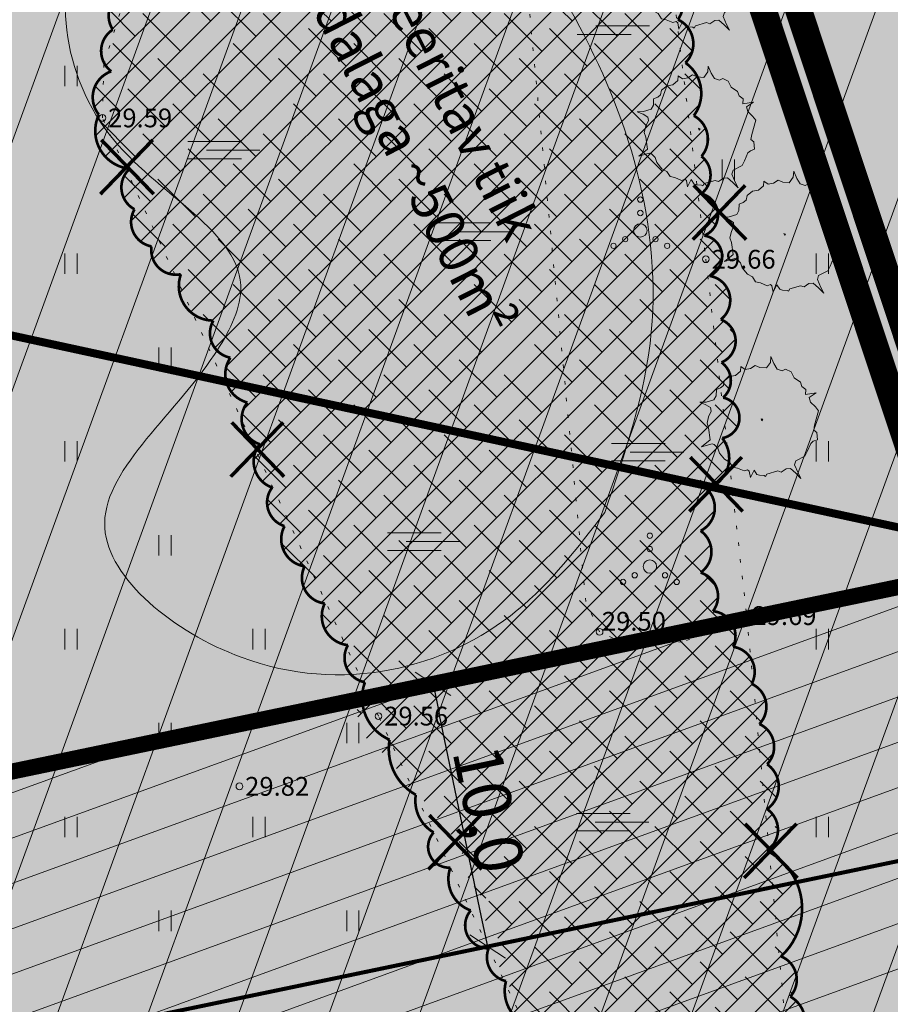
# Model space of a CAD drawing. Units: metres. Extents: x 552035 to 556625, y 6587365 to 6590182.
# Drawn here: x 552956 to 552989, y 6587665 to 6587702 of the extents above; entities that cross this region are included whole.
import ezdxf
from ezdxf.enums import TextEntityAlignment as Align

# ---------------------------------------------------------------- set-up
doc = ezdxf.new("R2010")
doc.units = ezdxf.units.M
for name, pattern in [('CENTER', [50.800000000000004, 31.75, -6.35, 6.35, -6.35]), ('DASHED', [0.75, 0.5, -0.25]), ('KOLVIK', [1.25, 0.25, -1])]:
    doc.linetypes.add(name, pattern=pattern)
for name, color, linetype, lineweight in [('KPOHULIIN', 7, 'Continuous', 5), ('OPT-10kV-liinikaitsetsoon', 200, 'Continuous', 0), ('OPT-10kV-liinikaitsetsoon-hatch', 200, 'Continuous', 0), ('OPT-DP-ala', 129, 'CENTER', 9), ('OPT-geo', 7, 'Continuous', 5), ('OPT-kinnistu piir', 19, 'Continuous', 15), ('OPT-kinnistupiir-p6hij', 19, 'Continuous', 15), ('OPT-likv-trass', 1, 'Ristid', 13), ('OPT-miljoovaartuslik-hatch', 11, 'Continuous', 0), ('OPT-olemas-vesi-kaitsevoond', 150, 'Continuous', 5), ('OPT-olol-v6sa', 94, 'Continuous', 5), ('OPT-olol-v6sa-likvid', 94, 'Continuous', 5), ('OPT-plan.vesi', 151, 'Continuous', 0), ('OPT-planpuu', 78, 'Continuous', 0), ('OPT-rohevork-hatch', 63, 'rohevork', 0)]:
    doc.layers.add(name, color=color, linetype=linetype, lineweight=lineweight)
doc.layers.add('OPT-halj-muru', color=7, linetype='Continuous', lineweight=25, true_color=0xe9ffa3)
for name, color, linetype in [('OPT-hoonest_õig', 7, 'Continuous'), ('OPT-Tugi-tek', 7, 'Continuous'), ('OPT_mood-piir', 1, 'Continuous')]:
    doc.layers.add(name, color=color, linetype=linetype)
doc.styles.add('Arial', font='ARIAL.TTF')
doc.styles.add('CENTURY-G', font='GOTHIC.TTF')
doc.styles.add('ITALIC', font='italic.shx')
doc.styles.add('merka', font='ARIAL.TTF', dxfattribs={"height": 2.5})
doc.linetypes.add('EP_OHL', pattern='A,10,[138,mkm.shx,S=1,R=0,X=0,Y=0],1,[138,mkm.shx,S=1,R=0,X=0,Y=0],4,[138,mkm.shx,S=1,R=180,X=0,Y=0],1,[138,mkm.shx,S=1,R=180,X=0,Y=0],15', length=31)
doc.linetypes.add('Ristid', pattern='A,0,-2,["X",Standard,S=0.9,R=0,X=-0.1,Y=-0.45],-2', length=4)
doc.linetypes.add('rohevork', pattern='A,1,-0.5,1,["I",merka,S=0.14,R=0,X=0,Y=0]', length=2.5)
doc.dimstyles.new('Arch', dxfattribs={"dimtxt": 1.263201678240741, "dimasz": 1.122412109375, "dimexe": 1.5875, "dimexo": 0.79375, "dimgap": 0.0015875, "dimtad": 1, "dimdec": 1, "dimzin": 3, "dimtxsty": 'Arial', "dimblk": 'VW_SLASH', "dimcen": 0, "dimdle": 0.0015875, "dimazin": 0, "dimtfac": 0.8, "dimtdec": 1, "dimtix": 1, "dimtmove": 0, "dimatfit": 0, "dimldrblk": 'VW_FILLEDARROW', "dimfxl": 0, "dimfrac": 2, "dimtolj": 1, "dimtzin": 3, "dimarcsym": 0})

# ---------------------------------------------------------------- blocks, each defined once
blk = doc.blocks.new('geoalus')
at = {"layer": 'OPT-geo', "linetype": 'KOLVIK', "ltscale": 0.5}
for p, q in [((552977.182672767, 6587680.40658184), (552974.2979417285, 6587710.653660098)), ((552979.8754037119, 6587707.860883467), (552981.66, 6587693.165)), ((552959.2195060283, 6587700.422368834), (552959.9444434335, 6587702.735512611)), ((552959.167, 6587698.434000001), (552959.2195060283, 6587700.422368834)), ((552969.455, 6587676.131), (552959.167, 6587698.434000001)), ((552981.66, 6587693.165), (552983.183, 6587679.879)), ((552977.7, 6587679.273), (552977.182672767, 6587680.40658184)), ((552983.183, 6587679.879), (552982.2359507988, 6587679.414962954)), ((552983.183, 6587679.879), (552985.3800305151, 6587656.827756356)), ((552978.7488076987, 6587678.793751023), (552977.7, 6587679.273)), ((552982.2359507988, 6587679.414962954), (552980.781221496, 6587678.897421333)), ((552980.781221496, 6587678.897421333), (552978.7488076987, 6587678.793751023)), ((552979.1801513018, 6587655.643299934), (552969.455, 6587676.131))]:
    blk.add_line(p, q, dxfattribs=at)
at = {"layer": 'OPT-geo', "linetype": 'Continuous'}
for p, q in [((552977.560421594, 6587701.868723867), (552979.560421594, 6587701.868723867)), ((552976.865421594, 6587701.543723867), (552978.870421594, 6587701.543723867)), ((552957.7724720128, 6587700.380557855), (552957.7724720128, 6587699.619442145)), ((552958.2275279909, 6587700.380557855), (552958.2275279909, 6587699.619442145)), ((552985.7724720127, 6587700.380557855), (552985.7724720127, 6587699.619442145)), ((552986.2275279908, 6587700.380557855), (552986.2275279908, 6587699.619442145)), ((552962.3459442086, 6587697.558723078), (552964.3509442086, 6587697.558723078)), ((552963.0409442085, 6587697.233723078), (552965.0409442085, 6587697.233723078)), ((552962.3459442086, 6587696.908723078), (552964.3509442086, 6587696.908723078)), ((552982.2724720124, 6587696.880557855), (552982.2724720124, 6587696.119442145)), ((552982.7275279906, 6587696.880557855), (552982.7275279906, 6587696.119442145)), ((552971.6395366427, 6587694.518545645), (552973.6445366427, 6587694.518545645)), ((552972.3345366427, 6587694.193545645), (552974.3345366427, 6587694.193545645)), ((552971.6395366427, 6587693.868545645), (552973.6445366427, 6587693.868545645)), ((552957.7724720126, 6587693.380557854), (552957.7724720126, 6587692.619442144)), ((552958.2275279907, 6587693.380557854), (552958.2275279907, 6587692.619442144)), ((552985.7724720128, 6587693.380557853), (552985.7724720128, 6587692.619442143)), ((552986.2275279909, 6587693.380557853), (552986.2275279909, 6587692.619442143)), ((552961.2724720126, 6587689.880557856), (552961.2724720126, 6587689.119442146)), ((552961.7275279907, 6587689.880557856), (552961.7275279907, 6587689.119442146)), ((552957.7724720122, 6587686.380557855), (552957.7724720122, 6587685.619442145)), ((552958.2275279904, 6587686.380557855), (552958.2275279904, 6587685.619442145)), ((552978.1420748599, 6587686.297994024), (552980.1470748599, 6587686.297994024)), ((552985.7724720115, 6587686.380557855), (552985.7724720115, 6587685.619442145)), ((552986.2275279897, 6587686.380557855), (552986.2275279897, 6587685.619442145)), ((552978.8370748599, 6587685.972994024), (552980.8370748599, 6587685.972994024)), ((552978.1420748599, 6587685.647994024), (552980.1470748599, 6587685.647994024)), ((552961.2724720128, 6587682.880557855), (552961.2724720128, 6587682.119442145)), ((552961.7275279909, 6587682.880557855), (552961.7275279909, 6587682.119442145)), ((552969.7947254523, 6587682.961853044), (552971.7997254523, 6587682.961853044)), ((552970.4897254523, 6587682.636853044), (552972.4897254523, 6587682.636853044)), ((552969.7947254523, 6587682.311853044), (552971.7997254523, 6587682.311853044)), ((552957.7724720126, 6587679.380557855), (552957.7724720126, 6587678.619442145)), ((552958.2275279907, 6587679.380557855), (552958.2275279907, 6587678.619442145)), ((552964.7724720123, 6587679.380557854), (552964.7724720123, 6587678.619442144)), ((552965.2275279905, 6587679.380557854), (552965.2275279905, 6587678.619442144)), ((552985.772472012, 6587679.380557854), (552985.772472012, 6587678.619442144)), ((552986.2275279901, 6587679.380557854), (552986.2275279901, 6587678.619442144)), ((552961.2724720127, 6587675.880557854), (552961.2724720127, 6587675.119442144)), ((552961.7275279908, 6587675.880557854), (552961.7275279908, 6587675.119442144)), ((552968.2724720126, 6587675.880557856), (552968.2724720126, 6587675.119442146)), ((552968.7275279907, 6587675.880557856), (552968.7275279907, 6587675.119442146)), ((552976.8348452279, 6587672.506662817), (552978.8398452279, 6587672.506662817)), ((552957.7724720128, 6587672.380557854), (552957.7724720128, 6587671.619442144)), ((552958.2275279909, 6587672.380557854), (552958.2275279909, 6587671.619442144)), ((552964.7724720126, 6587672.380557855), (552964.7724720126, 6587671.619442145)), ((552965.2275279907, 6587672.380557855), (552965.2275279907, 6587671.619442145)), ((552977.5298452278, 6587672.181662817), (552979.5298452278, 6587672.181662817)), ((552985.7724720117, 6587672.380557855), (552985.7724720117, 6587671.619442145)), ((552986.2275279899, 6587672.380557855), (552986.2275279899, 6587671.619442145)), ((552976.8348452279, 6587671.856662816), (552978.8398452279, 6587671.856662816)), ((552961.2724720122, 6587668.880557854), (552961.2724720122, 6587668.119442144)), ((552961.7275279904, 6587668.880557854), (552961.7275279904, 6587668.119442144)), ((552968.2724720124, 6587668.880557855), (552968.2724720124, 6587668.119442145)), ((552968.7275279906, 6587668.880557855), (552968.7275279906, 6587668.119442145))]:
    blk.add_line(p, q, dxfattribs=at)
for centre, radius in [((552959.167, 6587698.434000001), 0.125), ((552979.2166000213, 6587695.390085401), 0.1), ((552979.2166000213, 6587694.890085401), 0.1), ((552979.2166000213, 6587694.240085401), 0.25), ((552978.2166000213, 6587693.6650854), 0.1), ((552978.6516000214, 6587693.9150854), 0.1), ((552979.7816000213, 6587693.9150854), 0.1), ((552980.2166000213, 6587693.6650854), 0.1), ((552981.66, 6587693.165), 0.125), ((552979.5720824136, 6587682.858647129), 0.1), ((552979.5720824136, 6587682.358647129), 0.1), ((552979.5720824136, 6587681.708647129), 0.25), ((552979.0070824136, 6587681.383647129), 0.1), ((552980.1370824135, 6587681.383647129), 0.1), ((552978.5720824136, 6587681.133647129), 0.1), ((552980.5720824136, 6587681.133647129), 0.1), ((552983.183, 6587679.879), 0.125), ((552977.7, 6587679.273), 0.125), ((552969.455, 6587676.131), 0.125), ((552964.274, 6587673.513000001), 0.125)]:
    blk.add_circle(centre, radius, dxfattribs=at)
at = {"layer": 'OPT-geo', "linetype": 'Continuous', "ltscale": 0.5, "style": 'ITALIC'}
for s, p in [(' 29.59', (552959.167, 6587698.434000001)), (' 29.66', (552981.66, 6587693.165)), (' 29.69', (552983.183, 6587679.879)), (' 29.50', (552977.5707229506, 6587679.666411605)), (' 29.56', (552969.455, 6587676.131)), (' 29.82', (552964.274, 6587673.513000001))]:
    blk.add_text(s, height=0.7, dxfattribs=at).set_placement(p, align=Align.MIDDLE_LEFT)
blk = doc.blocks.new('VW_SLASH')
at = {"color": 0, "linetype": 'ByBlock', "lineweight": 20}
blk.add_line((-0.499877537989201, -0.4998775379892009), (0.499877537989201, 0.4998775379892009), dxfattribs=at)
at = {"color": 0, "linetype": 'ByBlock', "lineweight": -2}
blk.add_line((0, 0), (-1, 0), dxfattribs=at)
blk = doc.blocks.new('*D21')
at = {"layer": 'DEFPOINTS', "color": 0, "linetype": 'ByBlock'}
for p in [(552971.4931647505, 6587677.33283347), (552971.4931647505, 6587677.33283347), (552973.5316621619, 6587667.542811595)]:
    blk.add_point(p, dxfattribs=at)
at = {"layer": 'OPT-Tugi-tek', "color": 0, "linetype": 'ByBlock', "lineweight": -2}
for p, q in [((552972.2702477367, 6587677.494639202), (552973.0473307229, 6587677.656444934)), ((552973.3028587438, 6587668.641655506), (552971.7219681686, 6587676.233989559)), ((552974.3087451481, 6587667.704617327), (552975.0858281343, 6587667.866423059))]:
    blk.add_line(p, q, dxfattribs=at)
at = {"layer": 'OPT-Tugi-tek', "color": 0, "linetype": 'ByBlock', "lineweight": -2, "xscale": 1.122412109375, "yscale": 1.122412109375, "zscale": 1.122412109375}
for p, rotation in [((552971.4931647505, 6587677.33283347), 101.7621722751582), ((552973.5316621619, 6587667.542811595), 281.7621722751583)]:
    blk.add_blockref('VW_SLASH', p, dxfattribs=dict(at, rotation=rotation))
at = {"layer": 'OPT-Tugi-tek', "color": 0, "linetype": 'ByBlock', "insert": (552973.572972853, 6587672.658654275), "char_height": 1.8, "attachment_point": 5, "rotation": 281.76217227515826, "style": 'Arial'}
blk.add_mtext('\\A1;10,0', dxfattribs=at)
blk = doc.blocks.new('VW_FILLEDARROW')
at = {"color": 0, "lineweight": -2}
blk.add_solid([(0, 0), (-1.4138671875, -0.3788445710954877), (-1.4138671875, 0.3788445710954881)], dxfattribs=at)
blk = doc.blocks.new('rist')
at = {"layer": 'OPT-likv-trass', "linetype": 'ByBlock', "lineweight": 9, "ltscale": 0.03, "const_width": 0.1333333333333333}
for points in [[(552962.6058703845, 6587565.436458327), (552960.6501695955, 6587563.410172464)], [(552960.6859945655, 6587565.436458327), (552962.6416953545, 6587563.410172464)]]:
    blk.add_lwpolyline(points, dxfattribs=at)
blk = doc.blocks.new('A$C6EF37B00')
at = {"lineweight": 70}
h = blk.add_hatch(color=3, dxfattribs=at)
h.set_gradient(color1=(154, 221, 39), one_color=1, tint=1, name='SPHERICAL')
h.paths.add_polyline_path([(1.262587288287193, 2.768045933001986), (1.187181383813197, 2.547506061843819), (1.091358045959737, 2.602694559944609), (0.9962075707066447, 2.550035628516838), (0.8978637582625879, 2.566185407275952), (0.7475538361039753, 2.487686672887037), (0.6022649046810216, 2.487266665767663), (0.4976186171742825, 2.405799687727097), (0.492577667993146, 2.327722249043745), (0.4107850891371072, 2.244799798259407), (0.2724901652365475, 2.234127871379457), (0.1049988908421824, 2.244941686698581), (0.2153991569108484, 2.178991647638981), (0.2833490839640831, 2.047199853457954), (0.2066401982420416, 1.924747731992937), (0.1254564910020122, 1.851566291184724), (0.133123361124774, 1.733466941895557), (0.1027294757339519, 1.617824926473617), (-2.516724367751522e-05, 1.565656946384792), (0.08817275585363404, 1.510940729763689), (0.1250359764701443, 1.371355638275446), (0.08638784626168672, 1.246446182943259), (0.1150154919198485, 1.097572404513102), (0.1949804172310792, 1.033607417841012), (0.2127719296689747, 0.9540558365545735), (0.206470743192483, 0.8564590382003985), (0.3244951354312207, 0.7900167592156322), (0.3803673618281209, 0.7080065554757766), (0.3537969322759409, 0.5333155097023621), (0.2923150518622606, 0.4098602385277559), (0.3975914580166204, 0.5010868964037343), (0.5009762196418137, 0.5630145563279711), (0.57583749337374, 0.5385805289227505), (0.6609047816781981, 0.4350646245383416), (0.7694159803901357, 0.3398555044179545), (0.8753839190042072, 0.3232134857336746), (1.122210000062182, 0.2386750039070478), (1.175603207235099, -9.86983934581076e-07), (1.221183931153917, 0.2322849049833451), (1.25416099353356, 0.2693572417967971), (1.363259566940371, 0.3015149108758237), (1.47683167327898, 0.2843819408525974), (1.647473540911562, 0.3223665247105316), (1.751489709770624, 0.3940738229156864), (1.882160507501226, 0.4052379897207743), (1.948744750908133, 0.4891423431830617), (2.069878281018532, 0.5891255311848624), (2.082523397924206, 0.6667120185292674), (2.121864349178566, 0.6837727557467019), (2.257008679840908, 0.6456462834495369), (2.151629404507958, 0.7896750497786797), (2.267091866789485, 0.8018211192617173), (2.308303215541343, 0.8481621845716063), (2.359659165053756, 0.9330497292980056), (2.391375990138101, 0.9506027064406339), (2.356445869417257, 1.001859728071111), (2.402656711983695, 1.243905299873802), (2.459726473277726, 1.299022853754991), (2.445086842664239, 1.427392792663994), (2.481214498282156, 1.513263528654534), (2.622660015420934, 1.572733854711572), (2.778703707806642, 1.621461309669087), (2.641038902553703, 1.620549062624548), (2.450715166540306, 1.632837020546759), (2.38597853512357, 1.695818815954738), (2.385244258711111, 1.921294601878969), (2.31477385706728, 2.014047676718349), (2.194166287839778, 2.159059634311603), (2.175744656754262, 2.22885153576263), (2.18965001095529, 2.325957382777858), (2.040538912279885, 2.384606364455436), (1.96189563807593, 2.350462354402708), (1.874307875180818, 2.414939539445413), (1.636303455189875, 2.636113538967919), (1.527835000430741, 2.613715549724333), (1.387019601939528, 2.564004903502706), (1.281681781973134, 2.590406602022398)])
at = {"layer": 'OPT-planpuu', "lineweight": 9}
for points in [[(1.262587288287193, 2.768045933001986), (1.187181383813197, 2.547506061843819), (1.091358045959737, 2.602694559944609), (0.9962075707066447, 2.550035628516838), (0.8978637582625879, 2.566185407275952), (0.7475538361039753, 2.487686672887037), (0.6022649046810216, 2.487266665767663), (0.4976186171742825, 2.405799687727097), (0.492577667993146, 2.327722249043745), (0.4107850891371072, 2.244799798259407), (0.2724901652365475, 2.234127871379457), (0.1049988908421824, 2.244941686698581), (0.2153991569108484, 2.178991647638981), (0.2833490839640831, 2.047199853457954), (0.2066401982420416, 1.924747731992937), (0.1254564910020122, 1.851566291184724), (0.133123361124774, 1.733466941895557), (0.1027294757339519, 1.617824926473617), (-2.516724367751522e-05, 1.565656946384792), (0.08817275585363404, 1.510940729763689), (0.1250359764701443, 1.371355638275446), (0.08638784626168672, 1.246446182943259), (0.1150154919198485, 1.097572404513102), (0.1949804172310792, 1.033607417841012), (0.2127719296689747, 0.9540558365545735), (0.206470743192483, 0.8564590382003985), (0.3244951354312207, 0.7900167592156322), (0.3803673618281209, 0.7080065554757766), (0.3537969322759409, 0.5333155097023621), (0.2923150518622606, 0.4098602385277559), (0.3975914580166204, 0.5010868964037343), (0.5009762196418137, 0.5630145563279711), (0.57583749337374, 0.5385805289227505), (0.6609047816781981, 0.4350646245383416), (0.7694159803901357, 0.3398555044179545), (0.8753839190042072, 0.3232134857336746), (1.122210000062182, 0.2386750039070478), (1.175603207235099, -9.86983934581076e-07), (1.221183931153917, 0.2322849049833451), (1.25416099353356, 0.2693572417967971), (1.363259566940371, 0.3015149108758237), (1.47683167327898, 0.2843819408525974), (1.647473540911562, 0.3223665247105316), (1.751489709770624, 0.3940738229156864), (1.882160507501226, 0.4052379897207743), (1.948744750908133, 0.4891423431830617), (2.069878281018532, 0.5891255311848624), (2.082523397924206, 0.6667120185292674), (2.121864349178566, 0.6837727557467019), (2.257008679840908, 0.6456462834495369), (2.151629404507958, 0.7896750497786797), (2.267091866789485, 0.8018211192617173), (2.308303215541343, 0.8481621845716063), (2.359659165053756, 0.9330497292980056), (2.391375990138101, 0.9506027064406339), (2.356445869417257, 1.001859728071111), (2.402656711983695, 1.243905299873802), (2.459726473277726, 1.299022853754991), (2.445086842664239, 1.427392792663994), (2.481214498282156, 1.513263528654534), (2.622660015420934, 1.572733854711572), (2.778703707806642, 1.621461309669087), (2.641038902553703, 1.620549062624548), (2.450715166540306, 1.632837020546759), (2.38597853512357, 1.695818815954738), (2.385244258711111, 1.921294601878969), (2.31477385706728, 2.014047676718349), (2.194166287839778, 2.159059634311603), (2.175744656754262, 2.22885153576263), (2.18965001095529, 2.325957382777858), (2.040538912279885, 2.384606364455436), (1.96189563807593, 2.350462354402708), (1.874307875180818, 2.414939539445413), (1.636303455189875, 2.636113538967919), (1.527835000430741, 2.613715549724333), (1.387019601939528, 2.564004903502706), (1.281681781973134, 2.590406602022398)], [(1.247294985694168, 1.465524923159364), (1.222550921100492, 1.437701356396929), (1.268235802784091, 1.434751782604565)]]:
    blk.add_lwpolyline(points, close=True, dxfattribs=at)

msp = doc.modelspace()

# ---------------------------------------------------------------- hatches: boundary and pattern name
at = {"layer": 'OPT-10kV-liinikaitsetsoon-hatch', "lineweight": 13}
h = msp.add_hatch(dxfattribs=at)
h.set_pattern_fill('ANSI31', color=256, scale=0.5, angle=335, style=0)
h.set_pattern_definition([(20.00000000000001, (0, 0), (-0.542956977529498, 1.49176203549763), [])])
h.paths.add_polyline_path([(552816.0809785952, 6587645.720930028), (552822.0275318192, 6587646.924318992), (552943.9020013378, 6587671.587747718), (553023.5180225377, 6587688.165550626), (553026.9631912445, 6587657.855050053), (552936.3971912444, 6587640.039050054), (552822.8297754644, 6587617.606285792)])
at = {"layer": 'OPT-halj-muru', "linetype": 'ByBlock', "lineweight": 0, "ltscale": 0.5}
msp.add_hatch(color=256, dxfattribs=at).paths.add_polyline_path([(552962.8177651074, 6587739.99515616), (552822.948185358, 6587666.761459976), (552875.4079735646, 6587561.373855971), (553007.9122000686, 6587633.853242591), (552981.6434986347, 6587712.902200836)])
at = {"layer": 'OPT-miljoovaartuslik-hatch'}
h = msp.add_hatch(dxfattribs=at)
h.set_pattern_fill('ANSI31', color=256, angle=25, style=0)
h.set_pattern_definition([(70, (553213.5557037422, 6587904.444360917), (-2.983524070995259, 1.085913955058998), [])])
h.paths.add_polyline_path([(552911.0634735666, 6587760.975528478), (553007.9083063484, 6587815.985882946), (553131.5096411696, 6587599.668732614), (553134.6602614296, 6587548.932532075), (552920.4898201685, 6587547.341439102), (552887.571145596, 6587660.720335488)])
at = {"layer": 'OPT-olol-v6sa-likvid', "lineweight": 5, "ltscale": 0.2}
h = msp.add_hatch(dxfattribs=at)
h.set_pattern_fill('ANSI38', color=256, scale=0.25, style=0)
h.set_pattern_definition([(45, (0, 0), (-0.561266007566822, 0.5612660075668221), []), (135, (0, 0), (-1.683798022700466, 0.5612660075668222), [1.984375, -1.190625])])
edge = h.paths.add_edge_path()
edge.add_arc((552964.9600639525, 6587710.136693468), 0.9232434141079776, 107.24860974030531, 217.2486096510445, ccw=False)
edge.add_arc((552965.2799852785, 6587711.80493609), 0.9854287413091426, 122.95381689505311, 232.95381679009472, ccw=False)
edge.add_arc((552965.5076874997, 6587713.170453208), 0.9345717538374184, 105.19379835713909, 215.193798251562, ccw=False)
edge.add_arc((552966.1100812486, 6587714.423650999), 0.9172660035845427, 92.51836516093431, 202.5183650509269, ccw=False)
edge.add_arc((552966.8709863339, 6587715.809493718), 0.9286181412712555, 100.36784945995078, 210.3678493519832, ccw=False)
edge.add_arc((552967.6232622348, 6587716.80910001), 0.9234241406497649, 75.35314517433659, 185.3531450608637, ccw=False)
edge.add_arc((552968.7704044355, 6587717.535075285), 0.9288609185757617, 59.614868957892384, 169.6148687738846, ccw=False)
edge.add_arc((552970.067429769, 6587717.80007901), 0.9858226065503463, 37.044618410817975, 147.0446183071018, ccw=False)
edge.add_arc((552971.6324832586, 6587717.849071328), 0.9500102040832438, 35.000000072553576, 144.9999999274463, ccw=False)
edge.add_arc((552973.1888888588, 6587717.849071328), 0.9500102040832438, 35.000000068526504, 144.9999999274463, ccw=False)
edge.add_arc((552974.725120668, 6587717.820260168), 0.9506610608980218, 32.87972468557888, 142.8797245406686, ccw=False)
edge.add_arc((552975.3362036394, 6587717.394086486), 0.9606997959907636, -31.242118492664474, 78.75788139405557, ccw=False)
edge.add_arc((552976.0971077441, 6587715.950622849), 0.9471241274514526, -23.661082080336428, 86.33891785860231, ccw=False)
edge.add_arc((552977.0107749298, 6587714.593592646), 0.9780149817731284, -17.294613006289694, 92.70538692998639, ccw=False)
edge.add_arc((552977.6881107352, 6587713.323137606), 1.012717170517143, -34.669403986971986, 75.33059590528529, ccw=False)
edge.add_arc((552978.2270834764, 6587711.836530829), 0.9568001526722013, -37.89090878672539, 72.10909110275361, ccw=False)
edge.add_arc((552978.5239539797, 6587710.410466125), 0.9554787792833163, -48.6572916673901, 61.342708232194695, ccw=False)
edge.add_arc((552978.7545342132, 6587708.814320846), 0.9657872996009194, -44.50435332529349, 65.49564657279262, ccw=False)
edge.add_arc((552979.0629315738, 6587707.287350397), 0.9312275581095676, -44.1101681403988, 65.88983177612681, ccw=False)
edge.add_arc((552979.2733370356, 6587705.800742218), 0.955478779227487, -48.657291672631175, 61.34270823832048, ccw=False)
edge.add_arc((552979.5702085192, 6587704.115242303), 1.024238486380211, -39.04861289330643, 70.95138699110453, ccw=False)
edge.add_arc((552979.8403763233, 6587702.665535797), 0.9607589180248557, -35.87838225795292, 56.85759768190093, ccw=False)
edge.add_arc((552980.1933263529, 6587701.197924018), 0.9996313822106443, -45.160250074855185, 64.80665993921309, ccw=False)
edge.add_arc((552980.1012702198, 6587699.352585144), 1.388077774481195, -36.99743520516438, 54.962005989711315, ccw=False)
edge.add_arc((552980.7482107689, 6587697.646174357), 0.9858701679713221, -40.72924550581189, 62.07717863540779, ccw=False)
edge.add_arc((552980.9523625884, 6587696.308593952), 0.8813959174172205, -52.23995911815018, 51.97521069224268, ccw=False)
edge.add_arc((552981.2841701009, 6587694.811349345), 0.8269926695066973, -67.44592812203712, 75.43859215480359, ccw=False)
edge.add_arc((552981.4776229478, 6587693.267168462), 0.7901877104565636, -66.04109835388579, 80.99031933482769, ccw=False)
edge.add_arc((552981.6528521046, 6587691.640712598), 0.9160070132071035, -51.95167192792633, 80.85075345354551, ccw=False)
edge.add_arc((552981.9063732747, 6587690.113854006), 0.8634770842268787, -67.12293747792722, 68.88657766678472, ccw=False)
edge.add_arc((552981.7542088676, 6587688.639141496), 0.8362090540844793, -49.107510989000275, 54.30986143862032, ccw=False)
edge.add_arc((552982.1438782726, 6587687.254704453), 0.7686744464752893, -80.52207662977901, 78.15757935753032, ccw=False)
edge.add_arc((552981.3165051283, 6587685.747583074), 1.212818882192719, -71.86473697182242, 38.135262943671876, ccw=False)
edge.add_arc((552981.0340356221, 6587683.89784765), 0.9600012478742572, -63.430261259024974, 46.56973864361731, ccw=False)
edge.add_arc((552980.9187459836, 6587682.261340054), 0.9496301812519521, -54.999999964477524, 54.999999932247476, ccw=False)
edge.add_arc((552981.1896708823, 6587680.601727388), 0.9232426934523846, -37.248749322070125, 72.7512505744516, ccw=False)
edge.add_arc((552981.8352863282, 6587679.117900078), 0.9293105706331686, -25.51420358616849, 84.48579630539172, ccw=False)
edge.add_arc((552982.5356729568, 6587677.783976299), 0.9438244193762285, -28.42574196721722, 81.57425791840882, ccw=False)
edge.add_arc((552982.9853036246, 6587676.484710101), 0.9312271121836088, -44.11031091747708, 65.88968898108988, ccw=False)
edge.add_arc((552983.273526239, 6587674.986548057), 0.9312275571168277, -44.11016815535538, 65.88983177233303, ccw=False)
edge.add_arc((552983.3571181206, 6587673.502863789), 1.019972336109238, -54.99999993529872, 54.99999996530602, ccw=False)
edge.add_arc((552983.397465703, 6587671.889461262), 0.9496284723917021, -54.99999996853131, 54.99999993630121, ccw=False)
edge.add_arc((552982.8227646028, 6587668.96082541), 2.424609541402766, -47.4953517339041, 62.50464816740458, ccw=False)
edge.add_arc((552984.109374336, 6587666.303178635), 0.9385109222115524, -42.00035350030049, 67.99964639945938, ccw=False)
edge.add_arc((552984.2679072944, 6587664.721508378), 1.09541390649303, -49.47026182080208, 60.52973808263499, ccw=False)
edge.add_arc((552984.5128856081, 6587663.099475805), 0.9171617993540532, -50.59963725483942, 59.40036264047512, ccw=False)
edge.add_arc((552984.5215344782, 6587661.63304883), 0.9502800663495831, -57.12190074003672, 52.87809917020468, ccw=False)
edge.add_arc((552984.3774231587, 6587660.13781205), 0.960002939196657, -63.43024629036847, 46.569753614987576, ccw=False)
edge.add_arc((552984.2909571616, 6587658.481123297), 0.9502800656585321, -52.878099175801424, 57.12190071544882, ccw=False)
edge.add_arc((552984.2246629943, 6587657.055059993), 0.9252254063399489, -63.74956403228822, 46.2504358749635, ccw=False)
edge.add_arc((552983.7087155564, 6587656.314890267), 0.9295026343708374, 244.4660803014458, 354.46608021532023, ccw=False)
edge.add_arc((552982.469334565, 6587655.934643305), 0.9558517718707595, 221.3376536100454, 331.3376534655605, ccw=False)
edge.add_arc((552980.9446276769, 6587655.868392385), 0.9851949791215684, 215.0000000519235, 324.9999999480765, ccw=False)
edge.add_arc((552979.8954576892, 6587656.245715437), 0.9730193624242328, 174.4100577166739, 284.4100575546207, ccw=False)
edge.add_arc((552978.7915607687, 6587657.251169506), 0.9207001044161351, 168.4632931808534, 278.46329305755705, ccw=False)
edge.add_arc((552978.0277579856, 6587658.368942901), 0.9438244193762285, 151.5742580361468, 261.57425791840876, ccw=False)
edge.add_arc((552977.2985535741, 6587659.821033829), 1.00786832542977, 154.2584990946888, 264.2584989714245, ccw=False)
edge.add_arc((552976.7422801758, 6587661.128931384), 0.9385092560805418, 137.9996699816893, 247.9996698826164, ccw=False)
edge.add_arc((552976.260950796, 6587662.679005501), 0.947072468939242, 146.8092911523871, 256.8092910656748, ccw=False)
edge.add_arc((552975.6758557427, 6587664.168537545), 0.9929931457532536, 147.940379613559, 257.9403795228387, ccw=False)
edge.add_arc((552975.2060493474, 6587665.594600894), 0.9728136212084696, 137.5336631252708, 247.5336630349536, ccw=False)
edge.add_arc((552974.8400076452, 6587667.121572743), 0.9385109222115524, 137.9996464996995, 247.99964639945938, ccw=False)
edge.add_arc((552974.4278455666, 6587668.709088022), 1.00103654653547, 143.4418581310468, 253.4418580233945, ccw=False)
edge.add_arc((552973.8225777028, 6587670.32541446), 1.03926556656813, 148.9709980321614, 258.97099792901133, ccw=False)
edge.add_arc((552973.0991421879, 6587671.774582832), 0.9286175719516502, 149.6323271568013, 259.63232706087297, ccw=False)
edge.add_arc((552972.1047837349, 6587673.195079022), 0.9704515851827863, 171.4801889727103, 281.4801888095681, ccw=False)
edge.add_arc((552971.0787049223, 6587674.286966523), 0.9504316079545774, 164.0022782306349, 274.0022781734082, ccw=False)
edge.add_arc((552970.5548846959, 6587676.396396594), 1.888166676206882, 148.0858642839635, 258.0858641876954, ccw=False)
edge.add_arc((552969.1192487539, 6587678.308027889), 0.9286175719306996, 149.6323271568013, 259.6323270679385, ccw=False)
edge.add_arc((552968.4303890077, 6587679.858103408), 1.08644044932902, 154.0643370568358, 264.0643369453831, ccw=False)
edge.add_arc((552967.5628431537, 6587681.287089266), 0.9600804181796031, 153.4525265507189, 263.45252645541996, ccw=False)
edge.add_arc((552966.8538096164, 6587682.727628993), 1.022478051045524, 151.5743119979176, 261.5743118911, ccw=False)
edge.add_arc((552966.2283669807, 6587684.096068666), 0.9232426934523846, 142.7512506779299, 252.7512505744516, ccw=False)
edge.add_arc((552965.8277317847, 6587685.623041871), 1.02424077848694, 140.9514879102217, 250.95148781835098, ccw=False)
edge.add_arc((552965.3464004432, 6587687.207633284), 0.9904680081193977, 141.5105473157867, 251.51054720611398, ccw=False)
edge.add_arc((552964.8391244784, 6587688.881581996), 1.090937697475391, 145.7799114564912, 255.77991138614152, ccw=False)
edge.add_arc((552964.1041650226, 6587690.408553846), 0.9286191262377731, 149.6322832225017, 259.6322831079846, ccw=False)
edge.add_arc((552963.3028897524, 6587692.166151103), 1.288135993018488, 160.0028439783033, 270.00284384769384, ccw=False)
edge.add_arc((552961.9079157896, 6587693.508703482), 0.920719130508571, 171.5595949273604, 281.5595947962601, ccw=False)
edge.add_arc((552961.164289714, 6587694.557303446), 0.9286181408047308, 149.6321506443856, 259.6321505438389, ccw=False)
edge.add_arc((552960.8048362484, 6587695.845552616), 0.930354618327248, 131.6520226267233, 241.6520225371998, ccw=False)
edge.add_arc((552960.3169915465, 6587697.952251775), 1.417560100984468, 154.718968869275, 264.71896877240056, ccw=False)
edge.add_arc((552959.8306372624, 6587699.202880835), 1.024239135173808, 109.0484858882746, 219.048485793946, ccw=False)
edge.add_arc((552960.0698644045, 6587700.928744377), 0.9502800662793248, 122.87809928455121, 232.8780991758014, ccw=False)
edge.add_arc((552960.3465630779, 6587702.245270577), 0.9470740566700447, 103.1907473670122, 213.1907472877656, ccw=False)
edge.add_arc((552961.0815422197, 6587703.360120106), 0.9704329915991269, 81.45722964548821, 191.457229537343, ccw=False)
edge.add_arc((552967.2314067868, 6587704.378418089), 6.005995216768601, 120.03594363220421, 180.559341512593, ccw=False)
at = {"layer": 'OPT-plan.vesi', "linetype": 'ByBlock', "ltscale": 0.5}
h = msp.add_hatch(color=256, dxfattribs=at)
edge = h.paths.add_edge_path()
edge.add_spline(control_points=[(552977.8922404365, 6587683.727781662), (552978.6508384999, 6587685.940117117), (552980.1111371103, 6587690.198855109), (552979.3068337485, 6587696.890223313), (552976.796462965, 6587702.47263455), (552973.1392284322, 6587708.093282415), (552966.0011690108, 6587709.062000147), (552956.9817931121, 6587707.354152589), (552957.7946739497, 6587696.937404307), (552965.5128999968, 6587693.74160056), (552962.6476278221, 6587687.91269038), (552956.7045132538, 6587683.393476545), (552965.4843468957, 6587676.307250979), (552973.7561873104, 6587678.317738555), (552976.8909204938, 6587682.418034449), (552977.8922404365, 6587683.727781662)], knot_values=[0, 0, 0, 0, 6.944464824662179, 13.36807042230176, 19.51424465994321, 25.55448156428577, 32.08385459944592, 40.31633962825892, 48.33875508392434, 55.9819525226028, 58.55744417990883, 66.20169753637362, 73.21102388578437, 83.6452659389718, 88.54258937271155, 88.54258937271155, 88.54258937271155, 88.54258937271155], degree=3, periodic=0)
at = {"layer": 'OPT-rohevork-hatch', "linetype": 'ByBlock', "lineweight": 13, "ltscale": 0.2}
h = msp.add_hatch(dxfattribs=at)
h.set_pattern_fill('GENERAL_CROSS', color=256, scale=7, angle=30, style=0, pattern_type=2)
h.set_pattern_definition([(30, (552114.7242595092, 6588395.845094359), (0.6405444566227679, 2.390544456622768), [0.875, -2.625]), (120, (552115.3218956233, 6588395.684958245), (-2.390544456622767, 0.640544456622768), [0.875, -2.625])])
h.paths.add_polyline_path([(553200.8832523179, 6587478.256598243), (552989.7099311578, 6587598.536309884), (552861.9062613528, 6587653.839414988), (552814.7728393468, 6587706.279973038), (553005.6186314601, 6587816.464842489)])

# ---------------------------------------------------------------- linework, layer by layer
at = {"layer": 'DEFPOINTS', "lineweight": 0}
msp.add_lwpolyline([(552816.0809785952, 6587645.720930028), (552822.0275318192, 6587646.924318992), (552943.9020013378, 6587671.587747718), (553023.5180225377, 6587688.165550626), (553026.9631912445, 6587657.855050053), (552936.3971912444, 6587640.039050054), (552822.8297754644, 6587617.606285792), (552816.0809785952, 6587645.720930028)], close=True, dxfattribs=at)
at = {"layer": 'KPOHULIIN', "linetype": 'EP_OHL', "ltscale": 0.7, "const_width": 0.15, "flags": 128}
msp.add_lwpolyline([(552818.064446776, 6587635.919611036), (552824.011, 6587637.123), (552945.913, 6587661.792), (553025.5565199488, 6587678.375528751)], dxfattribs=at)
at = {"layer": 'OPT-10kV-liinikaitsetsoon', "linetype": 'CENTER', "lineweight": 13, "ltscale": 0.2, "const_width": 0.6}
msp.add_lwpolyline([(552816.0809785952, 6587645.720930028), (552822.0275318192, 6587646.924318992), (552943.9020013378, 6587671.587747718), (553023.5180225377, 6587688.165550626)], dxfattribs=at)
at = {"layer": 'OPT-DP-ala', "ltscale": 0.1, "const_width": 1}
msp.add_lwpolyline([(552962.8177651074, 6587739.99515616), (552822.948185358, 6587666.761459976), (552875.4079735646, 6587561.373855971), (553007.9122000686, 6587633.853242591), (552981.6434986347, 6587712.902200836)], close=True, dxfattribs=at)
at = {"layer": 'OPT-kinnistu piir', "ltscale": 0.5, "const_width": 0.5}
msp.add_lwpolyline([(552962.5, 6587738.7), (552824.28, 6587666.33), (552875.84, 6587562.75), (553006.7, 6587634.33), (552980.74, 6587712.45)], close=True, dxfattribs=at)
msp.add_lwpolyline([(553020.6843977466, 6587729.315602253), (553018.23, 6587729.82), (553012.95, 6587727.38), (552980.74, 6587712.45), (553037.5700000001, 6587541.44), (553171.12, 6587610.600000001)], dxfattribs=at)
at = {"layer": 'OPT-kinnistupiir-p6hij', "ltscale": 0.5, "const_width": 0.5}
msp.add_lwpolyline([(552962.3411174463, 6587738.052421921), (552824.9459073211, 6587666.114270013), (552876.0560132177, 6587563.438072015), (553006.0938999656, 6587634.568378705), (552980.2882506826, 6587712.223899582)], close=True, dxfattribs=at)
at = {"layer": 'OPT-olemas-vesi-kaitsevoond', "linetype": 'DASHED', "ltscale": 8, "const_width": 0.3}
msp.add_lwpolyline([(552833.0632171503, 6587716.897222595), (553025.557024389, 6587675.216038319)], dxfattribs=at)
at = {"layer": 'OPT-olol-v6sa', "ltscale": 0.2, "const_width": 0.1}
for points in [[(552980.365644143, 6587703.469993016, -0.4282699324125733), (552980.6188435553, 6587702.102467002, -0.5203835559312336), (552980.898192747, 6587700.489103685, -0.4242659742745115), (552981.2098758139, 6587698.517268712, -0.4813020226314192), (552981.4953045488, 6587697.002908572, -0.4888953145891425), (552981.4920905228, 6587695.611777964, -0.7191322563126408), (552981.6013674038, 6587694.047606754, -0.746948965974871), (552981.7985033616, 6587692.545065715, -0.6543967781037819), (552982.2174109797, 6587690.919365161, -0.6745689250854249), (552982.2420544266, 6587689.31829707, -0.4845895419847277), (552982.3016262032, 6587688.007018214, -0.829329352448944), (552982.2704540242, 6587686.496523088, -0.52056705), (552981.6940087964, 6587684.595011766, -0.52056705), (552981.4634314798, 6587683.039231557, -0.52056705), (552981.4634314798, 6587681.483448549, -0.52056705), (552981.9245861131, 6587680.042910178, -0.52056705), (552982.6739691688, 6587678.717613644, -0.52056705), (552983.365704991, 6587677.334697592, -0.52056705), (552983.6539256688, 6587675.836536902, -0.52056705), (552983.9421502189, 6587674.338376213, -0.52056705), (552983.9421502189, 6587672.667351366, -0.52056705), (552983.9421502189, 6587671.111571157, -0.52056705), (552984.4609520857, 6587667.17334864, -0.52056705), (552984.8068199968, 6587665.67518795, -0.52056705), (552984.9797539524, 6587663.888918466, -0.52056705)], [(552974.8342978067, 6587664.695619729, -0.3345448340357388), (552974.2103432787, 6587666.251402739, -0.4612241701617325), (552973.5639055424, 6587667.474885382, -0.6544031612785748), (552972.8970432413, 6587668.885773452, -0.416949395434451), (552972.1359014238, 6587670.483221105, -0.6780239077585687), (552971.5147167343, 6587671.791853249, -0.3103263982764505), (552970.8474398396, 6587673.197586535, -0.3202500335022491), (552969.8702498905, 6587675.250602461, -0.3979699178392342), (552968.9521308615, 6587677.394571702, -0.52056705), (552968.3180384001, 6587678.777487754, -0.52056705), (552967.4533686223, 6587680.333270763, -0.52056705), (552966.703989439, 6587681.716186815, -0.52056705), (552965.9546063832, 6587683.214347505, -0.52056705), (552965.4934517499, 6587684.654885876, -0.52056705), (552965.0322932443, 6587686.268291204, -0.52056705), (552964.5711386108, 6587687.824071412, -0.52056705), (552963.9370461496, 6587689.495096259, -0.52056705), (552963.3029536884, 6587690.878015111, -0.52056705), (552962.0924159994, 6587692.606659476, -0.52056705), (552960.9971689049, 6587693.643847215, -0.52056705), (552960.3630803159, 6587695.026766067, -0.52056705), (552960.1865179961, 6587696.540708899, -0.52056705), (552959.0351997026, 6587698.557632903, -0.5205670500183339), (552959.4963582082, 6587700.17103543, -0.52056705), (552959.5540015693, 6587701.726815638, -0.52056705), (552960.1304467971, 6587703.16735681, -0.52056705)]]:
    msp.add_lwpolyline(points, format="xyb", dxfattribs=at)
at = {"layer": 'OPT-plan.vesi', "color": 7, "linetype": 'ByBlock', "ltscale": 0.5}
msp.add_spline([(552977.8922404365, 6587683.727781662), (552979.6252686299, 6587690.452527381), (552978.9878853773, 6587696.844432532), (552976.5945864291, 6587702.505490552), (552972.8060034207, 6587707.209860929), (552966.4333249762, 6587708.631719458), (552958.6909689837, 6587705.833553374), (552959.4061491701, 6587697.843079856), (552964.3212456205, 6587691.989850493), (552963.3408944574, 6587689.60823993), (552959.2566182954, 6587683.146560767), (552964.3429021862, 6587678.323659974), (552974.6289241732, 6587680.076132202), (552977.8922404365, 6587683.727781662)], degree=3, dxfattribs=at)
at = {"layer": 'OPT_mood-piir', "const_width": 0.3}
msp.add_lwpolyline([(552908.1722024968, 6587634.463819562), (552920.6680668343, 6587587.258545855), (553006.7000001057, 6587634.329999682), (553006.7000001057, 6587634.329999682), (553006.7000001057, 6587634.329999682), (552980.74, 6587712.45), (552962.5, 6587738.7), (552824.2739532286, 6587666.326833998), (552846.2285890583, 6587622.228210714), (552908.1722024955, 6587634.463819566)], dxfattribs=at)

# ---------------------------------------------------------------- block references
at = {"layer": 'OPT-geo'}
msp.add_blockref('geoalus', (0, 0), dxfattribs=at)
at = {"layer": 'OPT-likv-trass', "linetype": 'ByBlock'}
for p in [(-1.55986915237736, 132.1808393187821), (20.51974935806356, 130.4856804041192), (3.298866049619392, 121.6477550249547), (20.39375400124118, 120.3511127931997), (10.66562520875596, 107.0042366310954), (22.43341591628268, 106.6843201965094)]:
    msp.add_blockref('rist', p, dxfattribs=at)
at = {"layer": 'OPT-planpuu', "ltscale": 0.1, "xscale": 1.704148584826323, "yscale": 1.704148585452629, "zscale": 1.704148585459618, "rotation": 296.9999999950177}
for p in [(552977.9305677504, 6587704.676687201), (552978.2526433212, 6587698.792920899), (552981.442683555, 6587694.866186222), (552980.5908432704, 6587687.95777081)]:
    msp.add_blockref('A$C6EF37B00', p, dxfattribs=at)

# ---------------------------------------------------------------- texts
at = {"layer": 'OPT-hoonest_õig', "style": 'CENTURY-G'}
for s, p in [('Planeeritav tiik', (552971.7181774778, 6587700.298029077)), ('pindalaga ~500m²', (552970.0852545814, 6587697.979844523))]:
    msp.add_text(s, height=1.460173755035059, rotation=296.9999999866749, dxfattribs=at).set_placement(p, align=Align.MIDDLE_CENTER)

# ---------------------------------------------------------------- dimensions: what is measured, and where the dimension line sits
at = {"layer": 'OPT-Tugi-tek', "color": 7, "linetype": 'ByBlock'}
dim = msp.add_aligned_dim(p1=(552973.5316621617, 6587667.542811596), p2=(552971.4931647505, 6587677.332833471), distance=1.8984991356087867e-10, dimstyle='Arch', override={"dimtxt": 1.8, "dimpost": '<>'}, dxfattribs=at)
dim.commit()
dim.dimension.update_dxf_attribs({"geometry": '*D21', "text_midpoint": (552973.572972853, 6587672.658654275)})

doc.saveas('drawing.dxf')
